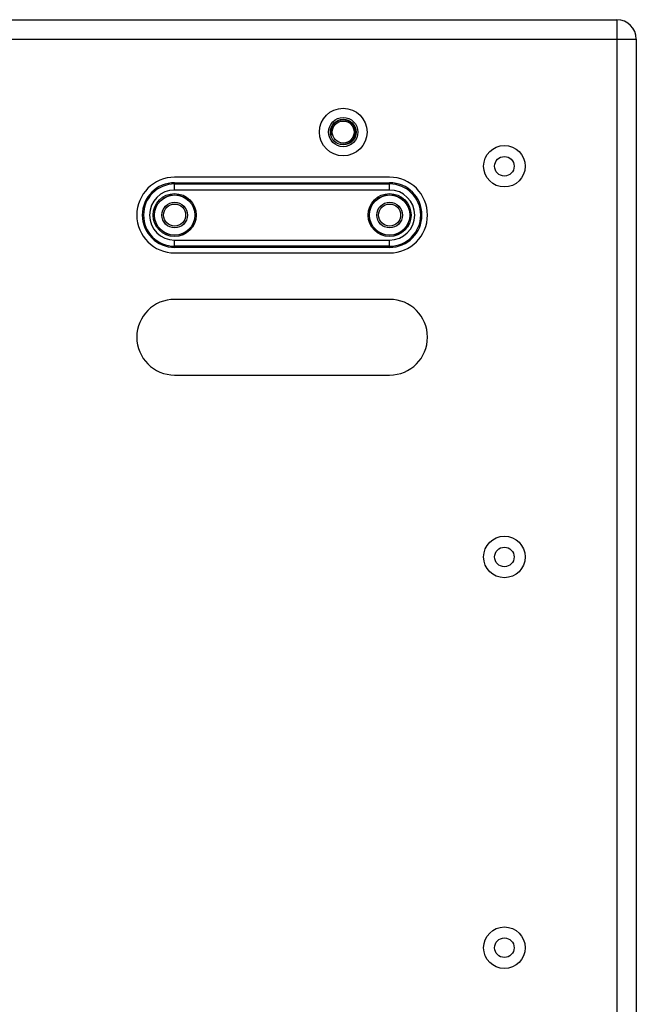
# Model space of a CAD drawing. Units: millimetres. Extents: x 0 to 5460, y 0 to 3861.
# Drawn here: x 3189 to 3441, y 1898 to 2301 of the extents above; entities that cross this region are included whole.
import ezdxf

# ---------------------------------------------------------------- set-up
doc = ezdxf.new("R2010")
doc.units = ezdxf.units.MM
doc.header["$LTSCALE"] = 65.395
doc.layers.get('0').update_dxf_attribs({"linetype": 'CONTINUOUS'})

msp = doc.modelspace()

# ---------------------------------------------------------------- linework, layer by layer
for p, q in [((2359.17, 2300.88), (3433.17, 2300.88)), ((3433.17, 2300.88), (3433.17, 1700.88)), ((2351.17, 2292.88), (3441.17, 2292.88)), ((3441.17, 2292.88), (3441.17, 1708.88)), ((3340.17, 2236.38), (3252.17, 2236.38)), ((3252.17, 2234.13), (3340.17, 2234.13)), ((3252.17, 2231.14), (3252.17, 2234.13)), ((3252.17, 2233.63), (3340.17, 2233.63)), ((3340.17, 2231.14), (3340.17, 2234.13)), ((3340.17, 2231.14), (3252.17, 2231.14)), ((3252.17, 2210.63), (3340.17, 2210.63)), ((3252.17, 2207.63), (3252.17, 2210.63)), ((3340.17, 2207.63), (3340.17, 2210.63)), ((3340.17, 2208.14), (3252.17, 2208.14)), ((3340.17, 2207.63), (3252.17, 2207.63)), ((3252.17, 2205.38), (3340.17, 2205.38)), ((3340.17, 2186.38), (3252.17, 2186.38)), ((3252.17, 2155.38), (3340.17, 2155.38))]:
    msp.add_line(p, q)
for centre, radius in [((3321.17, 2254.88), 9.75), ((3321.17, 2254.88), 6), ((3321.17, 2254.88), 5.25), ((3321.17, 2254.88), 4.5), ((3387.17, 2240.88), 8.5), ((3387.17, 2240.88), 4), ((3252.17, 2220.88), 8.79), ((3340.17, 2220.88), 8.79), ((3252.17, 2220.88), 8.29), ((3252.17, 2220.88), 8.25), ((3252.17, 2220.88), 5.25), ((3340.17, 2220.88), 8.29), ((3340.17, 2220.88), 8.25), ((3340.17, 2220.88), 5.25), ((3252.17, 2220.88), 4.5), ((3340.17, 2220.88), 4.5), ((3387.17, 2080.88), 8.5), ((3387.17, 2080.88), 4), ((3387.17, 1920.88), 8.5), ((3387.17, 1920.88), 4)]:
    msp.add_circle(centre, radius)
for centre, radius, start, end in [((3433.17, 2292.88), 8, 0, 90), ((3321.17, 2254.88), 5, 255, 195), ((3252.17, 2220.88), 15.5, 90, 270), ((3252.17, 2220.88), 13.25, 90, 270), ((3252.17, 2220.88), 12.75, 90, 270), ((3340.17, 2220.88), 15.5, 270, 90), ((3340.17, 2220.88), 13.25, 270, 90), ((3340.17, 2220.88), 12.75, 270, 90), ((3252.17, 2220.88), 10.26, 90, 270), ((3340.17, 2220.88), 10.26, 270, 90), ((3252.17, 2170.88), 15.5, 90, 270), ((3340.17, 2170.88), 15.5, 270, 90)]:
    msp.add_arc(centre, radius, start, end)

doc.saveas('drawing.dxf')
